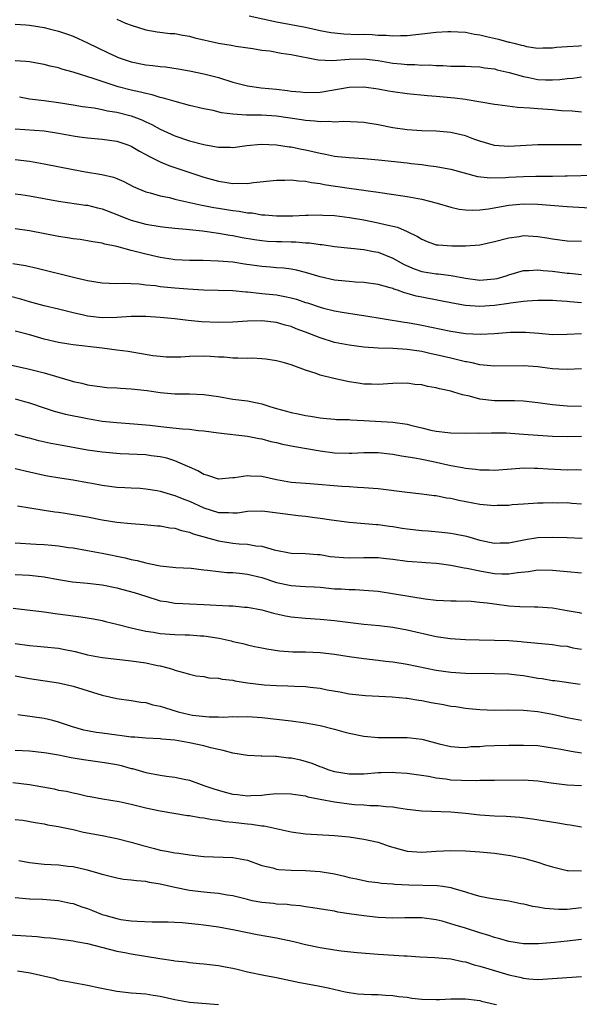
# Model space of a CAD drawing. Units: inches. Extents: x 2541000 to 2544000, y 1548000 to 1551000.
# Drawn here: x 2542802 to 2542879, y 1548627 to 1548762 of the extents above; entities that cross this region are included whole.
import ezdxf

# ---------------------------------------------------------------- set-up
doc = ezdxf.new("R2010")
doc.units = ezdxf.units.IN
doc.header["$MEASUREMENT"] = 0
doc.layers.add('LD25411548_2ft', color=42, linetype='Continuous')

msp = doc.modelspace()

# ---------------------------------------------------------------- linework, layer by layer
at = {"layer": 'LD25411548_2ft'}
for points, elevation in [([(2542815, 1548762.32), (2542816.22, 1548761.78), (2542817, 1548761.47), (2542819, 1548760.85), (2542820.59, 1548760.59), (2542822.36, 1548760.36), (2542823, 1548760.33), (2542824.09, 1548760.09), (2542825, 1548759.97), (2542825.76, 1548759.76), (2542829, 1548759.03), (2542830.74, 1548758.74), (2542831, 1548758.67), (2542831.4, 1548758.6), (2542833.74, 1548758.26), (2542835, 1548758.04), (2542836.07, 1548757.93), (2542837.63, 1548757.63), (2542839, 1548757.45), (2542842.72, 1548756.72), (2542844.64, 1548756.64), (2542847, 1548756.82), (2542849, 1548756.86), (2542851, 1548756.61), (2542853, 1548756.25), (2542854.15, 1548756.15), (2542855, 1548756.05), (2542856.06, 1548756.06), (2542857, 1548756), (2542858.01, 1548756.01), (2542859, 1548755.93), (2542859.93, 1548755.93), (2542861, 1548755.86), (2542863, 1548755.84), (2542863.78, 1548755.78), (2542865, 1548755.74), (2542865.63, 1548755.63), (2542867, 1548755.46), (2542867.36, 1548755.36), (2542869.03, 1548754.97), (2542871, 1548754.4), (2542871.72, 1548754.28), (2542873, 1548754.01), (2542874.04, 1548753.96), (2542875, 1548753.94), (2542876.01, 1548753.99), (2542877, 1548754.14), (2542877.8, 1548754.2), (2542879, 1548754.37)], 7778), ([(2542833.24, 1548762.76), (2542837, 1548761.93), (2542841, 1548761.19), (2542843, 1548760.77), (2542844.49, 1548760.49), (2542845, 1548760.42), (2542846.29, 1548760.29), (2542848.22, 1548760.22), (2542849, 1548760.23), (2542850.19, 1548760.19), (2542851, 1548760.13), (2542852.11, 1548760.11), (2542853, 1548760.01), (2542854.06, 1548760.06), (2542855, 1548760.04), (2542856.2, 1548760.2), (2542857, 1548760.27), (2542859, 1548760.52), (2542860.61, 1548760.61), (2542861, 1548760.63), (2542863, 1548760.5), (2542864.26, 1548760.26), (2542865, 1548760.14), (2542865.92, 1548759.92), (2542867.55, 1548759.55), (2542869, 1548759.16), (2542869.14, 1548759.14), (2542869.68, 1548759), (2542870.75, 1548758.75), (2542871, 1548758.67), (2542871.43, 1548758.57), (2542873, 1548758.33), (2542873.65, 1548758.35), (2542875, 1548758.36), (2542875.54, 1548758.46), (2542877, 1548758.56), (2542878.64, 1548758.64), (2542879, 1548758.68)], 7780), ([(2542801, 1548761.61), (2542802.47, 1548761.53), (2542803, 1548761.49), (2542805, 1548761.17), (2542805.71, 1548761), (2542807, 1548760.66), (2542808.24, 1548760.24), (2542809, 1548759.96), (2542811, 1548759.06), (2542813.72, 1548757.72), (2542815, 1548757.12), (2542815.33, 1548757), (2542817, 1548756.44), (2542819, 1548756.04), (2542819.95, 1548755.95), (2542821, 1548755.8), (2542821.73, 1548755.73), (2542823.46, 1548755.46), (2542825, 1548755.19), (2542827, 1548754.79), (2542829, 1548754.27), (2542831, 1548753.66), (2542833, 1548753.15), (2542834.88, 1548752.88), (2542837, 1548752.68), (2542838.5, 1548752.5), (2542839, 1548752.42), (2542840.3, 1548752.3), (2542841, 1548752.2), (2542843, 1548752.27), (2542847, 1548752.94), (2542849, 1548752.99), (2542851, 1548752.71), (2542852.44, 1548752.44), (2542853, 1548752.35), (2542855, 1548752.09), (2542857.81, 1548751.81), (2542859, 1548751.72), (2542861, 1548751.53), (2542861.5, 1548751.5), (2542863, 1548751.29), (2542863.27, 1548751.27), (2542867, 1548750.63), (2542867.42, 1548750.58), (2542870.2, 1548750.2), (2542871.88, 1548750.12), (2542873, 1548750.01), (2542875, 1548749.88), (2542876.24, 1548749.76), (2542877.7, 1548749.7), (2542879, 1548749.57)], 7776), ([(2542879, 1548745.01), (2542877, 1548745), (2542874.97, 1548745.03), (2542873, 1548745), (2542869, 1548744.79), (2542867, 1548744.93), (2542865, 1548745.53), (2542864.19, 1548745.81), (2542863, 1548746.25), (2542861, 1548746.73), (2542859, 1548746.9), (2542857, 1548746.95), (2542855, 1548747.07), (2542853, 1548747.36), (2542851, 1548747.76), (2542849, 1548748.09), (2542848.14, 1548748.14), (2542846.21, 1548748.21), (2542845, 1548748.15), (2542844.22, 1548748.22), (2542843, 1548748.17), (2542842.29, 1548748.29), (2542841, 1548748.36), (2542840.45, 1548748.45), (2542837, 1548748.95), (2542834.92, 1548749.08), (2542833, 1548749.1), (2542832.88, 1548749.12), (2542831, 1548749.23), (2542829.44, 1548749.44), (2542828.26, 1548749.74), (2542827, 1548749.98), (2542825, 1548750.42), (2542823.04, 1548750.96), (2542821.45, 1548751.45), (2542821, 1548751.54), (2542819.89, 1548751.89), (2542819, 1548752.06), (2542818.27, 1548752.27), (2542817, 1548752.54), (2542815.2, 1548753), (2542813, 1548753.71), (2542811.88, 1548754.12), (2542809, 1548755.04), (2542807.45, 1548755.45), (2542807, 1548755.6), (2542805.85, 1548755.85), (2542805, 1548756.09), (2542804.21, 1548756.21), (2542803, 1548756.43), (2542802.5, 1548756.5), (2542801, 1548756.59)], 7774), ([(2542801.63, 1548751.63), (2542803, 1548751.36), (2542805, 1548751.12), (2542807, 1548750.85), (2542809, 1548750.54), (2542810.31, 1548750.31), (2542811.89, 1548750.11), (2542813, 1548749.88), (2542813.71, 1548749.71), (2542815, 1548749.5), (2542817, 1548748.99), (2542818.45, 1548748.45), (2542819, 1548748.18), (2542819.83, 1548747.83), (2542821, 1548747.19), (2542823, 1548746.26), (2542825, 1548745.58), (2542827, 1548745.06), (2542828.76, 1548744.76), (2542829, 1548744.7), (2542830.68, 1548744.68), (2542831, 1548744.65), (2542832.92, 1548744.92), (2542834.89, 1548745.11), (2542837, 1548745.03), (2542838.76, 1548744.76), (2542839, 1548744.74), (2542840.43, 1548744.43), (2542841, 1548744.33), (2542843, 1548743.85), (2542843.73, 1548743.73), (2542845, 1548743.45), (2542845.43, 1548743.43), (2542847, 1548743.26), (2542849, 1548743.15), (2542851.05, 1548742.95), (2542855, 1548742.53), (2542855.55, 1548742.45), (2542857, 1548742.29), (2542857.84, 1548742.16), (2542859, 1548742.03), (2542860.2, 1548741.8), (2542861, 1548741.69), (2542864.68, 1548740.68), (2542866.48, 1548740.48), (2542868.54, 1548740.54), (2542869, 1548740.58), (2542871, 1548740.68), (2542872.71, 1548740.71), (2542874.71, 1548740.71), (2542875, 1548740.7), (2542876.74, 1548740.74), (2542877, 1548740.73), (2542880.83, 1548740.83)], 7772), ([(2542801, 1548747.23), (2542805, 1548746.93), (2542807, 1548746.62), (2542809, 1548746.26), (2542809.87, 1548746.13), (2542811, 1548745.97), (2542813, 1548745.79), (2542815, 1548745.51), (2542816.55, 1548745), (2542817, 1548744.83), (2542818.15, 1548744.15), (2542819, 1548743.71), (2542819.44, 1548743.44), (2542821, 1548742.67), (2542822.18, 1548742.18), (2542827, 1548740.55), (2542829, 1548740.01), (2542829.89, 1548739.89), (2542831, 1548739.7), (2542831.73, 1548739.73), (2542833, 1548739.71), (2542833.83, 1548739.83), (2542837, 1548740.15), (2542838.15, 1548740.15), (2542839, 1548740.18), (2542840.05, 1548740.05), (2542841, 1548740.01), (2542841.84, 1548739.84), (2542843, 1548739.69), (2542843.58, 1548739.58), (2542847, 1548739.04), (2542849, 1548738.78), (2542849.28, 1548738.72), (2542851, 1548738.49), (2542851.61, 1548738.39), (2542855, 1548737.92), (2542857, 1548737.55), (2542859.12, 1548737), (2542861, 1548736.43), (2542862.17, 1548736.17), (2542863, 1548736.07), (2542864.02, 1548736.02), (2542865, 1548736.07), (2542866.2, 1548736.2), (2542869, 1548736.7), (2542871, 1548736.88), (2542873, 1548736.84), (2542877, 1548736.51), (2542881, 1548736.28)], 7770), ([(2542801, 1548743), (2542803, 1548742.76), (2542805, 1548742.42), (2542809, 1548741.61), (2542810.69, 1548741.31), (2542812.95, 1548740.95), (2542814.56, 1548740.56), (2542815, 1548740.39), (2542815.96, 1548739.96), (2542817.27, 1548739.27), (2542817.89, 1548739), (2542819, 1548738.55), (2542819.59, 1548738.41), (2542821, 1548738.01), (2542822.25, 1548737.75), (2542823, 1548737.56), (2542826.71, 1548736.71), (2542827, 1548736.67), (2542828.39, 1548736.39), (2542829, 1548736.28), (2542830.12, 1548736.12), (2542831, 1548735.96), (2542831.88, 1548735.88), (2542833, 1548735.67), (2542833.64, 1548735.64), (2542835, 1548735.39), (2542835.39, 1548735.39), (2542837, 1548735.23), (2542839.26, 1548735.26), (2542841, 1548735.35), (2542841.34, 1548735.34), (2542843, 1548735.4), (2542843.36, 1548735.36), (2542845, 1548735.3), (2542847.04, 1548735.04), (2542849, 1548734.69), (2542851, 1548734.29), (2542851.96, 1548734.04), (2542853.67, 1548733.67), (2542855, 1548733.1), (2542856.41, 1548732.41), (2542857, 1548732.02), (2542857.72, 1548731.72), (2542859, 1548731.28), (2542859.24, 1548731.24), (2542861.13, 1548731.13), (2542863, 1548731.14), (2542865, 1548731.28), (2542867, 1548731.7), (2542869, 1548732.24), (2542870.42, 1548732.42), (2542871, 1548732.52), (2542873, 1548732.41), (2542874.22, 1548732.22), (2542875, 1548732.08), (2542877, 1548731.83), (2542879, 1548731.76)], 7768), ([(2542801, 1548738.28), (2542801.82, 1548738.18), (2542803, 1548738.02), (2542807, 1548737.26), (2542810.72, 1548736.72), (2542811, 1548736.7), (2542812.36, 1548736.36), (2542813, 1548736.22), (2542815, 1548735.43), (2542816.03, 1548735), (2542817, 1548734.63), (2542819, 1548734.12), (2542821, 1548733.8), (2542821.7, 1548733.7), (2542823, 1548733.55), (2542824.57, 1548733.43), (2542825, 1548733.37), (2542826.8, 1548733.2), (2542829, 1548732.88), (2542830.58, 1548732.58), (2542831, 1548732.52), (2542832.26, 1548732.26), (2542833.97, 1548731.97), (2542835, 1548731.84), (2542835.78, 1548731.78), (2542837, 1548731.72), (2542837.71, 1548731.71), (2542839, 1548731.67), (2542839.67, 1548731.67), (2542841, 1548731.55), (2542841.54, 1548731.54), (2542843, 1548731.3), (2542843.29, 1548731.29), (2542845, 1548731.01), (2542849, 1548730.63), (2542850.34, 1548730.34), (2542851, 1548730.23), (2542853, 1548729.44), (2542853.75, 1548729), (2542854.56, 1548728.56), (2542855.95, 1548727.95), (2542857, 1548727.59), (2542859, 1548727.26), (2542859.25, 1548727.25), (2542861.05, 1548727.05), (2542863, 1548726.67), (2542865, 1548726.4), (2542867, 1548726.56), (2542867.36, 1548726.64), (2542868.6, 1548727), (2542869, 1548727.14), (2542871, 1548727.73), (2542871.74, 1548727.74), (2542873, 1548727.84), (2542873.73, 1548727.73), (2542875, 1548727.63), (2542877, 1548727.37), (2542877.35, 1548727.35), (2542879, 1548727.19)], 7766), ([(2542879, 1548723.29), (2542877.4, 1548723.4), (2542877, 1548723.45), (2542875.53, 1548723.53), (2542875, 1548723.58), (2542873.59, 1548723.59), (2542873, 1548723.6), (2542871.5, 1548723.5), (2542871, 1548723.45), (2542869.21, 1548723.21), (2542869, 1548723.17), (2542867, 1548722.89), (2542865, 1548722.76), (2542863, 1548722.92), (2542861.23, 1548723.23), (2542859.56, 1548723.56), (2542857, 1548724.04), (2542856.21, 1548724.21), (2542855, 1548724.56), (2542854.64, 1548724.64), (2542853.68, 1548725), (2542853.16, 1548725.16), (2542853, 1548725.23), (2542852.65, 1548725.35), (2542851, 1548725.8), (2542849, 1548726.08), (2542847.87, 1548726.13), (2542847, 1548726.19), (2542845, 1548726.39), (2542843, 1548726.85), (2542841, 1548727.45), (2542839.76, 1548727.76), (2542839, 1548727.9), (2542838.03, 1548728.03), (2542837, 1548728.11), (2542836.19, 1548728.19), (2542835, 1548728.27), (2542832.6, 1548728.6), (2542831, 1548728.85), (2542828.97, 1548729.03), (2542826.9, 1548729.1), (2542825, 1548729.12), (2542823, 1548729.2), (2542822.77, 1548729.23), (2542821, 1548729.5), (2542820.37, 1548729.63), (2542819, 1548729.96), (2542817, 1548730.48), (2542815, 1548731.05), (2542813.37, 1548731.37), (2542813, 1548731.5), (2542811.69, 1548731.69), (2542811, 1548731.83), (2542809.98, 1548731.98), (2542809, 1548732.1), (2542808.23, 1548732.23), (2542807, 1548732.4), (2542803, 1548733.18), (2542801, 1548733.45)], 7764), ([(2542800.69, 1548728.69), (2542802.42, 1548728.42), (2542804.06, 1548728.06), (2542809.25, 1548726.75), (2542811, 1548726.35), (2542813, 1548726.03), (2542813.96, 1548725.96), (2542815, 1548725.95), (2542816, 1548726), (2542817, 1548725.92), (2542818.11, 1548725.89), (2542819, 1548725.76), (2542820.36, 1548725.64), (2542821, 1548725.54), (2542821.48, 1548725.48), (2542823, 1548725.34), (2542824.8, 1548725.2), (2542826.93, 1548725.07), (2542831, 1548724.97), (2542832.79, 1548724.79), (2542833, 1548724.78), (2542834.59, 1548724.59), (2542835, 1548724.57), (2542837, 1548724.36), (2542838.16, 1548724.16), (2542839, 1548723.96), (2542839.76, 1548723.76), (2542841, 1548723.33), (2542841.26, 1548723.26), (2542843, 1548722.67), (2542843.46, 1548722.54), (2542845, 1548722.16), (2542846.03, 1548721.97), (2542848.39, 1548721.61), (2542849, 1548721.54), (2542854.63, 1548720.63), (2542855, 1548720.59), (2542856.33, 1548720.33), (2542857, 1548720.22), (2542861, 1548719.36), (2542863, 1548719.06), (2542865.04, 1548718.96), (2542867, 1548719.05), (2542869.22, 1548719.22), (2542871, 1548719.26), (2542871.26, 1548719.26), (2542873.12, 1548719.12), (2542875, 1548718.94), (2542877, 1548718.95), (2542879, 1548719.07)], 7762), ([(2542879, 1548714.2), (2542877, 1548714.11), (2542875.85, 1548714.15), (2542875, 1548714.21), (2542873.64, 1548714.36), (2542873, 1548714.46), (2542871, 1548714.62), (2542867, 1548714.56), (2542865, 1548714.76), (2542863.93, 1548715), (2542863.16, 1548715.16), (2542863, 1548715.17), (2542861.54, 1548715.54), (2542861, 1548715.65), (2542859, 1548716.14), (2542858.28, 1548716.28), (2542857, 1548716.58), (2542855, 1548716.86), (2542853, 1548716.97), (2542851, 1548717.02), (2542849, 1548717.17), (2542847, 1548717.43), (2542845, 1548717.82), (2542843, 1548718.44), (2542841, 1548719.26), (2542839.71, 1548719.71), (2542839, 1548720.01), (2542838.21, 1548720.21), (2542837, 1548720.57), (2542835, 1548720.8), (2542833, 1548720.76), (2542831, 1548720.63), (2542829, 1548720.57), (2542826.66, 1548720.66), (2542824.85, 1548720.85), (2542823, 1548721.07), (2542821, 1548721.27), (2542819, 1548721.4), (2542818.61, 1548721.39), (2542817, 1548721.4), (2542815, 1548721.28), (2542813, 1548721.22), (2542811, 1548721.42), (2542810.43, 1548721.57), (2542809, 1548721.89), (2542807, 1548722.39), (2542805, 1548722.86), (2542803, 1548723.42), (2542801.78, 1548723.78), (2542800.2, 1548724.2)], 7760), ([(2542879, 1548709.03), (2542877, 1548709.04), (2542875, 1548709.24), (2542873, 1548709.52), (2542871, 1548709.73), (2542869.78, 1548709.78), (2542868.23, 1548709.77), (2542867, 1548709.8), (2542865, 1548710.03), (2542863.59, 1548710.41), (2542862.6, 1548710.6), (2542861.42, 1548711), (2542861, 1548711.13), (2542859.46, 1548711.46), (2542859, 1548711.59), (2542857.78, 1548711.78), (2542857, 1548711.97), (2542856.06, 1548712.06), (2542855, 1548712.2), (2542853, 1548712.18), (2542851, 1548712.03), (2542850.08, 1548712.08), (2542849, 1548712.09), (2542848.24, 1548712.24), (2542847, 1548712.42), (2542844.87, 1548712.87), (2542843, 1548713.34), (2542842.46, 1548713.54), (2542841, 1548713.99), (2542839.4, 1548714.6), (2542839, 1548714.74), (2542838.12, 1548715), (2542837, 1548715.3), (2542835.52, 1548715.52), (2542835, 1548715.57), (2542833.64, 1548715.64), (2542833, 1548715.63), (2542831.69, 1548715.68), (2542831, 1548715.67), (2542829.79, 1548715.79), (2542829, 1548715.81), (2542827.9, 1548715.9), (2542827, 1548715.94), (2542825, 1548715.91), (2542823.81, 1548715.81), (2542821.8, 1548715.8), (2542821, 1548715.87), (2542819.99, 1548715.99), (2542816.56, 1548716.56), (2542815, 1548716.75), (2542813.02, 1548717.02), (2542809, 1548717.48), (2542808.42, 1548717.58), (2542807, 1548717.8), (2542805, 1548718.29), (2542803.18, 1548718.82), (2542802.51, 1548719), (2542801, 1548719.39)], 7758), ([(2542799.1, 1548715), (2542803, 1548714.14), (2542805, 1548713.64), (2542808.59, 1548712.59), (2542809, 1548712.45), (2542810.2, 1548712.2), (2542811, 1548711.98), (2542813, 1548711.71), (2542813.64, 1548711.64), (2542815, 1548711.58), (2542815.52, 1548711.52), (2542817, 1548711.44), (2542819.19, 1548711.19), (2542821, 1548710.92), (2542823, 1548710.74), (2542825, 1548710.75), (2542827, 1548710.68), (2542829, 1548710.37), (2542831, 1548710.03), (2542833, 1548709.79), (2542834.55, 1548709.45), (2542835, 1548709.38), (2542836.1, 1548709), (2542837, 1548708.72), (2542838.37, 1548708.37), (2542839, 1548708.17), (2542840, 1548708), (2542841, 1548707.78), (2542841.69, 1548707.69), (2542843, 1548707.47), (2542843.42, 1548707.42), (2542845, 1548707.27), (2542845.24, 1548707.24), (2542847, 1548707.2), (2542847.17, 1548707.17), (2542849, 1548707.1), (2542853, 1548706.87), (2542855, 1548706.56), (2542855.61, 1548706.39), (2542857, 1548706.06), (2542858.25, 1548705.75), (2542859, 1548705.61), (2542860.58, 1548705.42), (2542861, 1548705.4), (2542863, 1548705.35), (2542864.61, 1548705.39), (2542865, 1548705.36), (2542866.59, 1548705.41), (2542867, 1548705.39), (2542868.63, 1548705.38), (2542871, 1548705.22), (2542873, 1548705.05), (2542875, 1548704.93), (2542877, 1548704.9), (2542879, 1548704.95)], 7756), ([(2542801, 1548710.06), (2542802.32, 1548709.68), (2542803, 1548709.5), (2542805, 1548708.82), (2542806.37, 1548708.37), (2542807.95, 1548707.95), (2542811, 1548707.36), (2542813, 1548707.01), (2542815, 1548706.79), (2542817.36, 1548706.64), (2542819.56, 1548706.44), (2542821.85, 1548706.15), (2542824.07, 1548705.93), (2542825, 1548705.89), (2542826.27, 1548705.73), (2542827, 1548705.68), (2542829, 1548705.39), (2542833, 1548704.93), (2542834.6, 1548704.6), (2542835, 1548704.55), (2542836.21, 1548704.21), (2542837, 1548704.05), (2542837.83, 1548703.83), (2542839.51, 1548703.51), (2542843, 1548702.9), (2542845, 1548702.64), (2542847, 1548702.6), (2542847.39, 1548702.61), (2542849, 1548702.69), (2542849.33, 1548702.67), (2542851, 1548702.66), (2542853, 1548702.44), (2542854.21, 1548702.21), (2542856.05, 1548701.95), (2542857, 1548701.75), (2542858.55, 1548701.45), (2542861, 1548700.89), (2542862.6, 1548700.6), (2542863, 1548700.51), (2542864.4, 1548700.4), (2542865, 1548700.3), (2542866.3, 1548700.3), (2542867, 1548700.27), (2542870.52, 1548700.52), (2542871, 1548700.58), (2542872.53, 1548700.53), (2542873, 1548700.54), (2542874.42, 1548700.42), (2542877, 1548700.31), (2542878.34, 1548700.34), (2542879, 1548700.29)], 7754), ([(2542879, 1548695.57), (2542877.68, 1548695.68), (2542877, 1548695.75), (2542875.73, 1548695.73), (2542875, 1548695.75), (2542873.69, 1548695.69), (2542873, 1548695.69), (2542871, 1548695.58), (2542869.46, 1548695.46), (2542869, 1548695.41), (2542867.38, 1548695.38), (2542867, 1548695.35), (2542865.49, 1548695.49), (2542865, 1548695.53), (2542862.08, 1548696.08), (2542861, 1548696.33), (2542860.4, 1548696.4), (2542859, 1548696.7), (2542858.72, 1548696.72), (2542857, 1548696.97), (2542855, 1548697.17), (2542851, 1548697.66), (2542850.29, 1548697.71), (2542849, 1548697.84), (2542848.13, 1548697.87), (2542847, 1548697.96), (2542846, 1548698), (2542841.63, 1548698.37), (2542839, 1548698.56), (2542837, 1548698.9), (2542835, 1548699.36), (2542833.44, 1548699.44), (2542833, 1548699.49), (2542831.21, 1548699.21), (2542831, 1548699.2), (2542829, 1548699.02), (2542827.53, 1548699.53), (2542827, 1548699.64), (2542826.17, 1548700.17), (2542825, 1548700.64), (2542824.77, 1548700.77), (2542823, 1548701.54), (2542821.9, 1548701.9), (2542821, 1548702.09), (2542819.76, 1548702.24), (2542819, 1548702.36), (2542815.48, 1548702.52), (2542813, 1548702.71), (2542811, 1548702.98), (2542807, 1548703.73), (2542805.94, 1548703.94), (2542804.3, 1548704.3), (2542803, 1548704.66), (2542802.72, 1548704.72), (2542801, 1548705.18)], 7752), ([(2542801, 1548700.47), (2542803, 1548700.02), (2542805, 1548699.58), (2542805.49, 1548699.49), (2542807.19, 1548699.19), (2542809, 1548698.91), (2542811, 1548698.56), (2542811.56, 1548698.44), (2542813, 1548698.19), (2542815, 1548697.91), (2542816.13, 1548697.87), (2542817, 1548697.8), (2542818.24, 1548697.76), (2542819, 1548697.69), (2542820.55, 1548697.45), (2542821, 1548697.36), (2542822.82, 1548696.82), (2542823, 1548696.78), (2542824.24, 1548696.24), (2542825, 1548695.98), (2542827, 1548695.05), (2542829, 1548694.42), (2542830.41, 1548694.41), (2542831, 1548694.36), (2542831.61, 1548694.39), (2542833, 1548694.62), (2542835, 1548694.67), (2542835.37, 1548694.63), (2542840, 1548694), (2542841, 1548693.91), (2542842.27, 1548693.73), (2542843, 1548693.66), (2542844.58, 1548693.42), (2542847, 1548693.11), (2542850.76, 1548692.76), (2542851, 1548692.76), (2542852.54, 1548692.54), (2542853, 1548692.5), (2542854.28, 1548692.28), (2542855, 1548692.18), (2542857, 1548691.94), (2542857.9, 1548691.9), (2542859.74, 1548691.74), (2542861, 1548691.59), (2542861.5, 1548691.5), (2542863.15, 1548691.15), (2542865, 1548690.61), (2542867, 1548690.19), (2542867.77, 1548690.23), (2542869, 1548690.26), (2542870.57, 1548690.57), (2542871.27, 1548690.73), (2542873, 1548691), (2542875.05, 1548691.05), (2542877.03, 1548690.97), (2542879.09, 1548690.91)], 7750), ([(2542801.34, 1548695.34), (2542803.05, 1548695.05), (2542805, 1548694.75), (2542806.5, 1548694.5), (2542807, 1548694.46), (2542807.63, 1548694.37), (2542809, 1548694.16), (2542811, 1548693.81), (2542813, 1548693.4), (2542815, 1548693.08), (2542817, 1548692.89), (2542818.79, 1548692.79), (2542820.61, 1548692.61), (2542821, 1548692.57), (2542822.33, 1548692.33), (2542823, 1548692.25), (2542823.94, 1548691.94), (2542825, 1548691.73), (2542825.51, 1548691.51), (2542829, 1548690.53), (2542831, 1548690.22), (2542831.88, 1548690.12), (2542833, 1548690.06), (2542834.16, 1548689.84), (2542835, 1548689.78), (2542836.7, 1548689.3), (2542839, 1548688.85), (2542841, 1548688.78), (2542842.64, 1548688.64), (2542843, 1548688.63), (2542844.39, 1548688.39), (2542845, 1548688.32), (2542846.21, 1548688.21), (2542847, 1548688.17), (2542849, 1548688.23), (2542850.24, 1548688.24), (2542851, 1548688.21), (2542852.11, 1548688.11), (2542853, 1548687.99), (2542855, 1548687.74), (2542855.68, 1548687.68), (2542857, 1548687.6), (2542857.55, 1548687.55), (2542859, 1548687.45), (2542859.39, 1548687.39), (2542861, 1548687.19), (2542862.83, 1548686.83), (2542863.22, 1548686.78), (2542865, 1548686.38), (2542865.73, 1548686.27), (2542867, 1548686.05), (2542868.01, 1548685.99), (2542869, 1548685.99), (2542870.19, 1548686.19), (2542871.69, 1548686.31), (2542873, 1548686.53), (2542875, 1548686.51), (2542877, 1548686.31), (2542879, 1548686.14)], 7748), ([(2542801, 1548690.26), (2542803.93, 1548690.07), (2542805, 1548690.04), (2542806.09, 1548689.91), (2542807, 1548689.85), (2542808.37, 1548689.63), (2542809, 1548689.55), (2542811, 1548689.21), (2542813, 1548688.85), (2542816.18, 1548688.18), (2542817, 1548687.96), (2542817.8, 1548687.8), (2542819, 1548687.48), (2542819.42, 1548687.42), (2542821, 1548687.08), (2542823.13, 1548686.87), (2542825.25, 1548686.75), (2542827, 1548686.54), (2542827.49, 1548686.51), (2542829, 1548686.29), (2542830.17, 1548686.17), (2542831, 1548686.15), (2542831.92, 1548686.08), (2542833, 1548685.95), (2542835, 1548685.47), (2542837, 1548684.81), (2542839, 1548684.37), (2542840.3, 1548684.3), (2542841, 1548684.24), (2542842.19, 1548684.19), (2542843, 1548684.14), (2542845, 1548683.94), (2542845.9, 1548683.9), (2542847, 1548683.82), (2542847.82, 1548683.82), (2542849, 1548683.75), (2542851, 1548683.58), (2542853.25, 1548683.25), (2542857.46, 1548682.54), (2542859, 1548682.36), (2542861, 1548682.26), (2542861.73, 1548682.27), (2542863.79, 1548682.21), (2542865, 1548682.1), (2542866.01, 1548681.99), (2542867, 1548681.84), (2542869, 1548681.58), (2542870.51, 1548681.49), (2542872.54, 1548681.46), (2542873, 1548681.46), (2542875, 1548681.31), (2542877, 1548680.94), (2542878.68, 1548680.68), (2542879, 1548680.59)], 7746), ([(2542801, 1548685.91), (2542803, 1548685.8), (2542805, 1548685.57), (2542807, 1548685.19), (2542808.89, 1548684.89), (2542811, 1548684.69), (2542813, 1548684.46), (2542815, 1548684.06), (2542815.84, 1548683.84), (2542817.4, 1548683.4), (2542819, 1548682.89), (2542821, 1548682.28), (2542821.84, 1548682.16), (2542823, 1548681.95), (2542824.09, 1548681.91), (2542825, 1548681.84), (2542827, 1548681.77), (2542830.42, 1548681.58), (2542831, 1548681.57), (2542832.58, 1548681.42), (2542833, 1548681.4), (2542835, 1548681.02), (2542836.59, 1548680.59), (2542838.23, 1548680.22), (2542839, 1548680.09), (2542841, 1548679.88), (2542843, 1548679.75), (2542845, 1548679.56), (2542849, 1548679.08), (2542851.14, 1548678.86), (2542853, 1548678.63), (2542855, 1548678.29), (2542859, 1548677.38), (2542860.92, 1548677.08), (2542863, 1548676.93), (2542864.9, 1548676.9), (2542867, 1548676.88), (2542869, 1548676.8), (2542870.68, 1548676.68), (2542871, 1548676.63), (2542872.51, 1548676.51), (2542873, 1548676.43), (2542875, 1548676.25), (2542876.07, 1548676.07), (2542877, 1548676.01), (2542877.82, 1548675.82), (2542879, 1548675.64)], 7744), ([(2542800.73, 1548681.27), (2542805, 1548680.76), (2542806.53, 1548680.53), (2542808.3, 1548680.3), (2542809, 1548680.19), (2542810.08, 1548680.08), (2542811.79, 1548679.79), (2542813, 1548679.57), (2542813.44, 1548679.44), (2542815, 1548679.07), (2542817, 1548678.54), (2542817.57, 1548678.43), (2542819, 1548678.08), (2542820.06, 1548677.94), (2542821, 1548677.77), (2542823, 1548677.64), (2542824.41, 1548677.59), (2542825, 1548677.59), (2542826.54, 1548677.46), (2542827, 1548677.45), (2542829.12, 1548677.12), (2542830.76, 1548676.76), (2542831, 1548676.69), (2542832.38, 1548676.38), (2542833, 1548676.22), (2542833.99, 1548675.99), (2542835, 1548675.8), (2542835.65, 1548675.65), (2542837.41, 1548675.41), (2542839.27, 1548675.27), (2542841, 1548675.23), (2542843, 1548675.15), (2542845, 1548674.92), (2542847, 1548674.61), (2542849, 1548674.34), (2542851, 1548674.12), (2542852.01, 1548673.99), (2542853, 1548673.88), (2542855, 1548673.55), (2542859, 1548672.73), (2542861, 1548672.44), (2542863, 1548672.32), (2542867, 1548672.29), (2542869, 1548672.22), (2542870.07, 1548672.07), (2542871, 1548671.99), (2542873, 1548671.64), (2542873.58, 1548671.58), (2542875, 1548671.32), (2542875.3, 1548671.3), (2542878.8, 1548670.8)], 7742), ([(2542801, 1548676.41), (2542803, 1548676.12), (2542804.05, 1548676.05), (2542805, 1548675.96), (2542807, 1548675.74), (2542807.62, 1548675.62), (2542809.28, 1548675.28), (2542811, 1548674.84), (2542813, 1548674.46), (2542815, 1548674.22), (2542815.85, 1548674.15), (2542817, 1548674.02), (2542819, 1548673.73), (2542820.63, 1548673.37), (2542821, 1548673.31), (2542822.23, 1548673), (2542822.82, 1548672.82), (2542823, 1548672.73), (2542824.37, 1548672.37), (2542825, 1548672.16), (2542825.95, 1548671.95), (2542827, 1548671.85), (2542827.69, 1548671.69), (2542829, 1548671.64), (2542829.51, 1548671.51), (2542831, 1548671.35), (2542831.28, 1548671.28), (2542833, 1548671), (2542835.28, 1548670.72), (2542837, 1548670.62), (2542838.58, 1548670.58), (2542839.48, 1548670.52), (2542841, 1548670.48), (2542841.62, 1548670.38), (2542843, 1548670.26), (2542843.96, 1548670.04), (2542845.74, 1548669.74), (2542847, 1548669.48), (2542849.23, 1548669.23), (2542852.94, 1548669.06), (2542854.87, 1548668.87), (2542855, 1548668.87), (2542856.6, 1548668.6), (2542857, 1548668.55), (2542858.29, 1548668.29), (2542859.99, 1548667.99), (2542861, 1548667.79), (2542861.71, 1548667.71), (2542863, 1548667.5), (2542863.47, 1548667.47), (2542865, 1548667.3), (2542867, 1548667.24), (2542869, 1548667.26), (2542871, 1548667.24), (2542873, 1548667.06), (2542875, 1548666.68), (2542877, 1548666.23), (2542877.97, 1548666.03), (2542879, 1548665.84)], 7740), ([(2542801, 1548671.94), (2542803, 1548671.56), (2542807, 1548670.98), (2542809, 1548670.52), (2542813, 1548669.31), (2542815, 1548668.83), (2542817, 1548668.54), (2542818.31, 1548668.31), (2542819, 1548668.27), (2542819.96, 1548667.96), (2542821, 1548667.79), (2542821.57, 1548667.57), (2542823.46, 1548667), (2542825, 1548666.63), (2542825.45, 1548666.55), (2542827.71, 1548666.29), (2542829, 1548666.29), (2542829.75, 1548666.25), (2542831, 1548666.34), (2542831.68, 1548666.32), (2542833, 1548666.36), (2542833.68, 1548666.32), (2542835, 1548666.22), (2542839, 1548665.74), (2542841, 1548665.49), (2542843, 1548665.12), (2542845, 1548664.6), (2542846.25, 1548664.25), (2542847, 1548664.08), (2542849, 1548663.66), (2542851, 1548663.45), (2542855, 1548663.48), (2542855.44, 1548663.44), (2542857, 1548663.23), (2542857.19, 1548663.19), (2542859.4, 1548662.6), (2542861, 1548662.22), (2542862.12, 1548662.12), (2542863, 1548662.11), (2542863.79, 1548662.21), (2542865, 1548662.24), (2542865.7, 1548662.3), (2542867, 1548662.35), (2542869, 1548662.39), (2542871, 1548662.42), (2542873, 1548662.34), (2542875, 1548662.06), (2542876.13, 1548661.87), (2542877.58, 1548661.58), (2542879, 1548661.37)], 7738), ([(2542879, 1548656.81), (2542877, 1548656.92), (2542874.81, 1548657.19), (2542873, 1548657.45), (2542871, 1548657.59), (2542867, 1548657.56), (2542866.47, 1548657.53), (2542865, 1548657.55), (2542864.49, 1548657.51), (2542862.47, 1548657.53), (2542861, 1548657.6), (2542860.29, 1548657.71), (2542859, 1548657.85), (2542857.92, 1548658.08), (2542855, 1548658.53), (2542853.38, 1548658.62), (2542853, 1548658.65), (2542851.41, 1548658.59), (2542851, 1548658.58), (2542849, 1548658.43), (2542847.57, 1548658.43), (2542847, 1548658.41), (2542845, 1548658.72), (2542844.11, 1548659), (2542843.32, 1548659.32), (2542843, 1548659.42), (2542841.89, 1548659.89), (2542840.33, 1548660.33), (2542839, 1548660.61), (2542838.64, 1548660.64), (2542837, 1548660.86), (2542836.84, 1548660.84), (2542835, 1548660.91), (2542834.9, 1548660.9), (2542833, 1548660.97), (2542831, 1548661.3), (2542829.67, 1548661.67), (2542829, 1548661.81), (2542827.95, 1548662.05), (2542827, 1548662.32), (2542825, 1548662.74), (2542823.52, 1548663), (2542823, 1548663.08), (2542821.23, 1548663.23), (2542821, 1548663.27), (2542819, 1548663.35), (2542817.5, 1548663.5), (2542817, 1548663.51), (2542815.71, 1548663.71), (2542815, 1548663.78), (2542813, 1548664.05), (2542812.17, 1548664.17), (2542811, 1548664.38), (2542810.49, 1548664.49), (2542808.92, 1548664.92), (2542807, 1548665.59), (2542806.22, 1548665.78), (2542805, 1548666.09), (2542801.4, 1548666.6)], 7736), ([(2542801, 1548661.74), (2542803, 1548661.61), (2542805, 1548661.41), (2542805.34, 1548661.34), (2542807, 1548661.07), (2542808.72, 1548660.72), (2542809, 1548660.68), (2542810.42, 1548660.42), (2542813, 1548660.08), (2542813.93, 1548659.93), (2542815, 1548659.73), (2542815.6, 1548659.6), (2542817, 1548659.22), (2542817.18, 1548659.18), (2542819, 1548658.65), (2542821, 1548658.26), (2542821.86, 1548658.14), (2542823, 1548658.01), (2542824.27, 1548657.73), (2542825, 1548657.59), (2542826.61, 1548657), (2542827, 1548656.88), (2542828.38, 1548656.38), (2542829.93, 1548655.93), (2542831, 1548655.66), (2542831.61, 1548655.61), (2542833, 1548655.43), (2542833.48, 1548655.48), (2542835, 1548655.55), (2542835.64, 1548655.64), (2542837, 1548655.76), (2542839, 1548655.73), (2542839.6, 1548655.6), (2542841, 1548655.42), (2542841.32, 1548655.32), (2542843, 1548655), (2542845, 1548654.59), (2542847, 1548654.33), (2542847.74, 1548654.26), (2542849, 1548654.22), (2542849.88, 1548654.12), (2542851, 1548654.12), (2542852.03, 1548653.97), (2542853, 1548653.91), (2542853.8, 1548653.8), (2542855, 1548653.6), (2542857, 1548653.36), (2542861, 1548653.24), (2542863, 1548653.06), (2542865, 1548652.82), (2542867, 1548652.67), (2542868.62, 1548652.62), (2542870.48, 1548652.48), (2542872.26, 1548652.26), (2542875.72, 1548651.72), (2542877, 1548651.49), (2542877.44, 1548651.44), (2542879, 1548651.18)], 7734), ([(2542800.71, 1548657.29), (2542803, 1548656.99), (2542806.38, 1548656.38), (2542807, 1548656.23), (2542808.07, 1548656.07), (2542809, 1548655.83), (2542809.71, 1548655.71), (2542811, 1548655.4), (2542811.34, 1548655.34), (2542813.03, 1548655.03), (2542815.36, 1548654.64), (2542817, 1548654.28), (2542819, 1548653.79), (2542821, 1548653.36), (2542824.74, 1548652.74), (2542825, 1548652.71), (2542826.45, 1548652.45), (2542827, 1548652.39), (2542828.16, 1548652.16), (2542829, 1548652.09), (2542829.92, 1548651.92), (2542831, 1548651.83), (2542833, 1548651.6), (2542833.56, 1548651.56), (2542835, 1548651.32), (2542835.3, 1548651.3), (2542839, 1548650.48), (2542841, 1548650.22), (2542845, 1548649.98), (2542847, 1548649.78), (2542849, 1548649.49), (2542851, 1548649.04), (2542852.52, 1548648.52), (2542855, 1548647.84), (2542857, 1548647.67), (2542859, 1548647.82), (2542861, 1548647.93), (2542863, 1548647.86), (2542865, 1548647.72), (2542867, 1548647.53), (2542869.21, 1548647.21), (2542871, 1548646.84), (2542873, 1548646.31), (2542874.04, 1548645.96), (2542875, 1548645.67), (2542877, 1548645.17), (2542877.15, 1548645.15), (2542879, 1548645.1)], 7732), ([(2542801, 1548652.19), (2542802.07, 1548652.07), (2542803.77, 1548651.77), (2542805, 1548651.58), (2542805.46, 1548651.46), (2542807, 1548651.22), (2542807.17, 1548651.17), (2542809, 1548650.79), (2542810.45, 1548650.45), (2542813, 1548649.98), (2542814.31, 1548649.69), (2542815, 1548649.58), (2542817, 1548649.06), (2542818.59, 1548648.59), (2542820.18, 1548648.18), (2542821, 1548647.98), (2542821.84, 1548647.84), (2542823, 1548647.61), (2542823.55, 1548647.55), (2542825, 1548647.33), (2542827, 1548647.11), (2542831, 1548646.95), (2542833, 1548646.58), (2542835, 1548645.87), (2542836.49, 1548645.51), (2542837, 1548645.36), (2542837.32, 1548645.32), (2542839, 1548645.22), (2542841, 1548645.18), (2542843, 1548645.04), (2542845, 1548644.7), (2542846.38, 1548644.38), (2542847, 1548644.22), (2542848.01, 1548644.01), (2542849, 1548643.77), (2542849.66, 1548643.66), (2542851, 1548643.49), (2542851.42, 1548643.42), (2542853, 1548643.35), (2542853.29, 1548643.29), (2542855.21, 1548643.21), (2542859.12, 1548643.12), (2542859.9, 1548643), (2542861, 1548642.83), (2542861.27, 1548642.73), (2542863, 1548642.22), (2542864.16, 1548641.84), (2542865, 1548641.63), (2542866.69, 1548641.31), (2542868.97, 1548640.97), (2542870.63, 1548640.62), (2542871, 1548640.56), (2542872.24, 1548640.24), (2542873, 1548640.17), (2542873.96, 1548639.96), (2542875.86, 1548639.86), (2542877, 1548639.85), (2542879, 1548640.09)], 7730), ([(2542879, 1548635.65), (2542877, 1548635.46), (2542875.27, 1548635.27), (2542873.08, 1548635.08), (2542871, 1548635.08), (2542869, 1548635.4), (2542867.76, 1548635.76), (2542867, 1548635.95), (2542866.22, 1548636.22), (2542865, 1548636.58), (2542863, 1548637.21), (2542861.62, 1548637.62), (2542861, 1548637.84), (2542859.81, 1548638.19), (2542859, 1548638.38), (2542857, 1548638.66), (2542854.67, 1548638.67), (2542853, 1548638.62), (2542851, 1548638.68), (2542849, 1548638.91), (2542847, 1548639.22), (2542845.45, 1548639.45), (2542845, 1548639.55), (2542843.73, 1548639.73), (2542842.01, 1548640.01), (2542841, 1548640.16), (2542840.28, 1548640.28), (2542839, 1548640.4), (2542838.48, 1548640.48), (2542837, 1548640.55), (2542836.6, 1548640.6), (2542835, 1548640.74), (2542833.67, 1548641), (2542833, 1548641.15), (2542831, 1548641.67), (2542830.22, 1548641.78), (2542829, 1548641.99), (2542827.93, 1548642.07), (2542827, 1548642.17), (2542825, 1548642.43), (2542823, 1548642.83), (2542821, 1548643.3), (2542819.53, 1548643.53), (2542819, 1548643.64), (2542817.73, 1548643.73), (2542817, 1548643.85), (2542815.94, 1548643.94), (2542815, 1548644.11), (2542813, 1548644.61), (2542812.72, 1548644.71), (2542811, 1548645.19), (2542810.76, 1548645.24), (2542809, 1548645.66), (2542808.29, 1548645.71), (2542807, 1548645.89), (2542805.96, 1548645.96), (2542805, 1548646), (2542803, 1548646.2), (2542801.53, 1548646.47)], 7728), ([(2542801, 1548641.43), (2542803, 1548641.27), (2542804.8, 1548641.2), (2542807, 1548641.03), (2542808.66, 1548640.66), (2542809, 1548640.61), (2542810.18, 1548640.18), (2542811, 1548639.92), (2542811.66, 1548639.66), (2542813, 1548639.12), (2542813.37, 1548639), (2542815, 1548638.55), (2542815.56, 1548638.44), (2542817, 1548638.25), (2542817.83, 1548638.17), (2542819.88, 1548638.12), (2542821, 1548638.12), (2542822.08, 1548638.08), (2542823, 1548638.06), (2542824.01, 1548637.99), (2542826.23, 1548637.77), (2542827, 1548637.68), (2542829, 1548637.4), (2542831.21, 1548637), (2542834.36, 1548636.36), (2542837, 1548635.88), (2542839.38, 1548635.38), (2542841, 1548634.99), (2542843, 1548634.55), (2542845, 1548634.23), (2542845.88, 1548634.12), (2542848.1, 1548633.9), (2542851, 1548633.65), (2542854.58, 1548633.42), (2542855, 1548633.41), (2542856.71, 1548633.29), (2542858.8, 1548633.2), (2542861, 1548633), (2542862.62, 1548632.62), (2542863, 1548632.58), (2542864.2, 1548632.2), (2542865, 1548632.01), (2542865.77, 1548631.77), (2542869, 1548630.8), (2542870.48, 1548630.48), (2542871, 1548630.34), (2542871.73, 1548630.27), (2542873, 1548630.18), (2542875, 1548630.28), (2542875.66, 1548630.34), (2542879, 1548630.59)], 7726), ([(2542800.3, 1548636.3), (2542804.07, 1548636.07), (2542805, 1548635.95), (2542805.88, 1548635.88), (2542809, 1548635.47), (2542809.38, 1548635.38), (2542811, 1548635.1), (2542815, 1548634.07), (2542816.14, 1548633.86), (2542817, 1548633.68), (2542820.94, 1548633.06), (2542822.8, 1548632.8), (2542823, 1548632.75), (2542824.58, 1548632.58), (2542825, 1548632.51), (2542826.38, 1548632.38), (2542827, 1548632.34), (2542828.17, 1548632.17), (2542829, 1548632.11), (2542829.91, 1548631.91), (2542831, 1548631.71), (2542831.58, 1548631.58), (2542833, 1548631.21), (2542835.26, 1548630.74), (2542837, 1548630.43), (2542840.23, 1548629.77), (2542841, 1548629.6), (2542842.72, 1548629.28), (2542844.09, 1548629), (2542846.47, 1548628.47), (2542847, 1548628.38), (2542848.21, 1548628.21), (2542849, 1548628.15), (2542850.1, 1548628.1), (2542851, 1548628.09), (2542852.01, 1548628.01), (2542853, 1548627.98), (2542853.84, 1548627.84), (2542855, 1548627.71), (2542855.61, 1548627.61), (2542857, 1548627.45), (2542859, 1548627.4), (2542859.43, 1548627.43), (2542861, 1548627.51), (2542863, 1548627.52), (2542863.45, 1548627.45), (2542865, 1548627.26), (2542865.2, 1548627.2), (2542867, 1548626.78), (2542867.28, 1548626.72)], 7724), ([(2542801.35, 1548631.35), (2542803.1, 1548631.1), (2542806.33, 1548630.33), (2542807, 1548630.14), (2542809, 1548629.74), (2542811, 1548629.38), (2542812.67, 1548629), (2542815, 1548628.56), (2542817, 1548628.35), (2542819, 1548628.2), (2542820.02, 1548628.02), (2542821, 1548627.88), (2542823, 1548627.42), (2542825, 1548627.04), (2542829, 1548626.7)], 7722)]:
    msp.add_lwpolyline(points, dxfattribs=dict(at, elevation=elevation))

doc.saveas('drawing.dxf')
